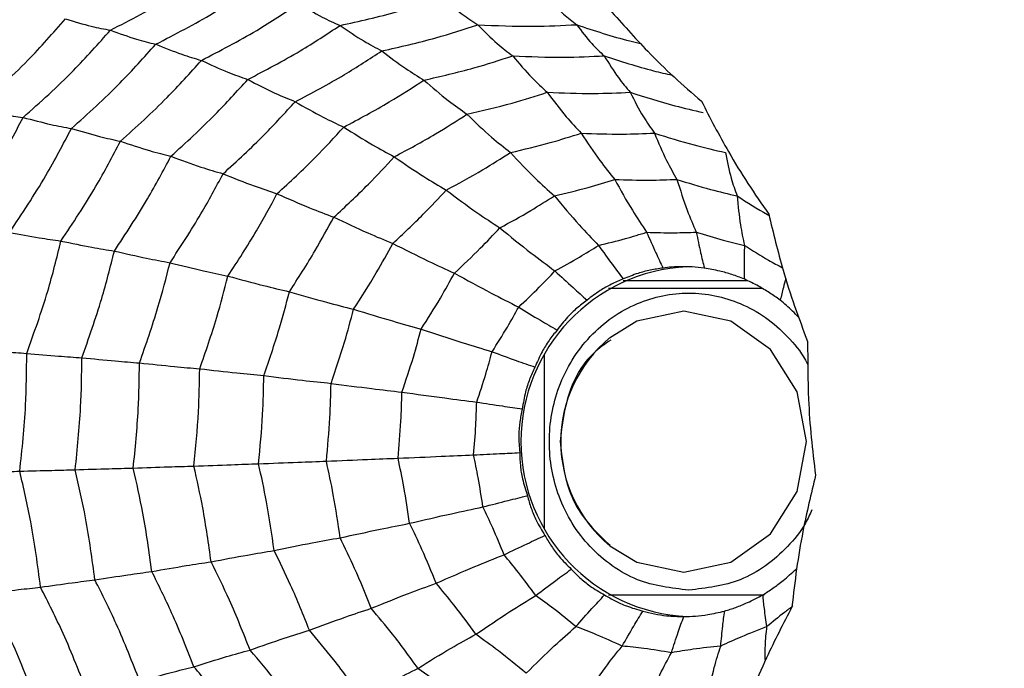
# Model space of a CAD drawing. Units: millimetres. Extents: x -40 to 297, y 0 to 957.
# Drawn here: x 141 to 152, y 364 to 371 of the extents above; entities that cross this region are included whole.
import ezdxf

# ---------------------------------------------------------------- set-up
doc = ezdxf.new("R2010")
doc.units = ezdxf.units.MM

# ---------------------------------------------------------------- blocks, each defined once
blk = doc.blocks.new('A$C32176')
at = {"color": 7, "linetype": 'Continuous', "lineweight": 25}
for p, q in [((34.387, 111.8), (35.734, 111.8)), ((34.226, 111.718), (35.891, 111.718)), ((33.532, 109.107), (33.532, 110.993)), ((35.917, 108.382), (34.226, 108.382))]:
    blk.add_line(p, q, dxfattribs=at)
at = {"color": 7, "linetype": 'Continuous', "lineweight": 25, "flags": 128}
for points in [[(35.046, 108.633), (35.555, 108.741), (35.987, 109.048), (36.276, 109.508), (36.377, 110.05), (36.276, 110.592), (35.987, 111.052), (35.555, 111.359), (35.046, 111.467), (34.536, 111.359), (34.236, 111.175)], [(34.243, 108.92), (34.536, 108.741), (35.046, 108.633)]]:
    blk.add_lwpolyline(points, dxfattribs=at)
at = {"color": 7, "linetype": 'Continuous', "lineweight": 25}
for radius in [18.34, 18.2, 16.7]:
    blk.add_circle((24.5, 110.05), radius, dxfattribs=at)
for centre, radius, start, end in [((35.177, 110.05), 1.902, 92.8675, 267.1325), ((35.17, 110.05), 1.462, 129.7215, 230.638)]:
    blk.add_arc(centre, radius, start, end, dxfattribs=at)
for points, knots in [([(28.815, 114.519), (29.034, 114.63), (29.426, 114.83), (29.793, 115.077), (29.955, 115.186)], [0, 0, 0, 0, 0.559955, 1, 1, 1, 1]), ([(29.307, 114.366), (29.519, 114.475), (29.897, 114.668), (30.252, 114.906), (30.408, 115.01)], [0, 0, 0, 0, 0.559961, 1, 1, 1, 1]), ([(29.803, 114.19), (30.006, 114.295), (30.367, 114.482), (30.709, 114.708), (30.859, 114.808)], [0, 0, 0, 0, 0.559965, 1, 1, 1, 1]), ([(30.859, 114.808), (30.945, 114.756), (31.099, 114.664), (31.246, 114.599), (31.31, 114.57)], [0, 0, 0, 0, 0.559985, 1, 1, 1, 1]), ([(31.31, 114.57), (31.52, 114.616), (31.894, 114.699), (32.259, 114.82), (32.419, 114.873)], [0, 0, 0, 0, 0.559969, 1, 1, 1, 1]), ([(32.419, 114.873), (32.492, 114.81), (32.621, 114.697), (32.749, 114.614), (32.806, 114.578)], [0, 0, 0, 0, 0.559983, 1, 1, 1, 1]), ([(33.564, 114.873), (33.622, 114.81), (33.724, 114.697), (33.833, 114.614), (33.881, 114.578)], [0, 0, 0, 0, 0.559983, 1, 1, 1, 1]), ([(34.239, 114.744), (34.375, 114.59), (34.6, 114.334), (34.937, 114.007), (35.136, 113.835), (35.236, 113.749)], [0, 0, 0, 0, 0.431945, 0.715441, 1, 1, 1, 1]), ([(27.353, 113.668), (27.545, 113.838), (27.889, 114.141), (28.193, 114.489), (28.327, 114.641)], [0, 0, 0, 0, 0.559948, 1, 1, 1, 1]), ([(28.327, 114.641), (28.422, 114.612), (28.592, 114.56), (28.747, 114.531), (28.815, 114.519)], [0, 0, 0, 0, 0.559988, 1, 1, 1, 1]), ([(31.765, 114.293), (31.961, 114.337), (32.312, 114.416), (32.655, 114.528), (32.806, 114.578)], [0, 0, 0, 0, 0.559971, 1, 1, 1, 1]), ([(32.806, 114.578), (33.006, 114.568), (33.365, 114.552), (33.723, 114.57), (33.881, 114.578)], [0, 0, 0, 0, 0.559971, 1, 1, 1, 1]), ([(32.806, 114.578), (32.877, 114.506), (33.003, 114.378), (33.13, 114.282), (33.186, 114.24)], [0, 0, 0, 0, 0.559979, 1, 1, 1, 1]), ([(33.881, 114.578), (34.073, 114.514), (34.302, 114.437), (34.536, 114.384), (34.575, 114.375)], [0, 0, 0, 0, 0.836831, 1, 1, 1, 1]), ([(33.881, 114.578), (33.935, 114.506), (34.031, 114.378), (34.135, 114.282), (34.18, 114.24)], [0, 0, 0, 0, 0.559979, 1, 1, 1, 1]), ([(27.866, 113.571), (28.053, 113.737), (28.386, 114.034), (28.684, 114.371), (28.815, 114.519)], [0, 0, 0, 0, 0.559955, 1, 1, 1, 1]), ([(28.815, 114.519), (28.91, 114.484), (29.081, 114.423), (29.238, 114.383), (29.307, 114.366)], [0, 0, 0, 0, 0.559989, 1, 1, 1, 1]), ([(30.307, 113.983), (30.499, 114.083), (30.842, 114.262), (31.167, 114.476), (31.31, 114.57)], [0, 0, 0, 0, 0.559969, 1, 1, 1, 1]), ([(31.31, 114.57), (31.397, 114.511), (31.552, 114.405), (31.7, 114.327), (31.765, 114.293)], [0, 0, 0, 0, 0.559983, 1, 1, 1, 1]), ([(28.391, 113.451), (28.571, 113.612), (28.891, 113.899), (29.18, 114.223), (29.307, 114.366)], [0, 0, 0, 0, 0.559961, 1, 1, 1, 1]), ([(29.307, 114.366), (29.403, 114.328), (29.574, 114.259), (29.733, 114.211), (29.803, 114.19)], [0, 0, 0, 0, 0.559989, 1, 1, 1, 1]), ([(30.823, 113.742), (31.003, 113.837), (31.324, 114.006), (31.63, 114.206), (31.765, 114.293)], [0, 0, 0, 0, 0.559971, 1, 1, 1, 1]), ([(31.765, 114.293), (31.852, 114.226), (32.008, 114.106), (32.157, 114.016), (32.222, 113.976)], [0, 0, 0, 0, 0.559979, 1, 1, 1, 1]), ([(28.924, 113.312), (29.096, 113.467), (29.403, 113.744), (29.681, 114.054), (29.803, 114.19)], [0, 0, 0, 0, 0.559965, 1, 1, 1, 1]), ([(29.803, 114.19), (29.901, 114.145), (30.075, 114.065), (30.236, 114.008), (30.307, 113.983)], [0, 0, 0, 0, 0.559985, 1, 1, 1, 1]), ([(32.222, 113.976), (32.404, 114.018), (32.728, 114.092), (33.046, 114.194), (33.186, 114.24)], [0, 0, 0, 0, 0.559971, 1, 1, 1, 1]), ([(33.186, 114.24), (33.371, 114.232), (33.703, 114.217), (34.034, 114.233), (34.18, 114.24)], [0, 0, 0, 0, 0.559971, 1, 1, 1, 1]), ([(33.186, 114.24), (33.255, 114.157), (33.38, 114.011), (33.506, 113.895), (33.561, 113.844)], [0, 0, 0, 0, 0.559979, 1, 1, 1, 1]), ([(34.18, 114.24), (34.358, 114.182), (34.602, 114.102), (34.851, 114.045), (34.918, 114.03)], [0, 0, 0, 0, 0.729138, 1, 1, 1, 1]), ([(34.18, 114.24), (34.231, 114.157), (34.321, 114.011), (34.419, 113.895), (34.462, 113.844)], [0, 0, 0, 0, 0.559979, 1, 1, 1, 1]), ([(29.472, 113.149), (29.635, 113.297), (29.925, 113.561), (30.19, 113.854), (30.307, 113.983)], [0, 0, 0, 0, 0.559969, 1, 1, 1, 1]), ([(30.307, 113.983), (30.407, 113.931), (30.585, 113.839), (30.75, 113.772), (30.823, 113.742)], [0, 0, 0, 0, 0.559983, 1, 1, 1, 1]), ([(31.35, 113.466), (31.517, 113.555), (31.814, 113.712), (32.097, 113.896), (32.222, 113.976)], [0, 0, 0, 0, 0.559971, 1, 1, 1, 1]), ([(32.222, 113.976), (32.311, 113.899), (32.469, 113.762), (32.622, 113.653), (32.689, 113.606)], [0, 0, 0, 0, 0.559979, 1, 1, 1, 1]), ([(32.689, 113.606), (32.853, 113.644), (33.147, 113.711), (33.434, 113.803), (33.561, 113.844)], [0, 0, 0, 0, 0.55997, 1, 1, 1, 1]), ([(33.561, 113.844), (33.729, 113.837), (34.03, 113.825), (34.33, 113.838), (34.462, 113.844)], [0, 0, 0, 0, 0.55997, 1, 1, 1, 1]), ([(33.561, 113.844), (33.63, 113.752), (33.752, 113.588), (33.876, 113.458), (33.931, 113.4)], [0, 0, 0, 0, 0.559973, 1, 1, 1, 1]), ([(34.462, 113.844), (34.623, 113.793), (34.885, 113.709), (35.153, 113.648), (35.256, 113.624)], [0, 0, 0, 0, 0.6148335, 1, 1, 1, 1]), ([(34.462, 113.844), (34.509, 113.752), (34.592, 113.588), (34.686, 113.458), (34.727, 113.4)], [0, 0, 0, 0, 0.559973, 1, 1, 1, 1]), ([(30.039, 112.959), (30.191, 113.098), (30.463, 113.347), (30.713, 113.622), (30.823, 113.742)], [0, 0, 0, 0, 0.559971, 1, 1, 1, 1]), ([(30.823, 113.742), (30.925, 113.684), (31.108, 113.579), (31.276, 113.501), (31.35, 113.466)], [0, 0, 0, 0, 0.559979, 1, 1, 1, 1]), ([(35.236, 113.749), (35.331, 113.564), (35.49, 113.258), (35.739, 112.851), (35.892, 112.631), (35.968, 112.521)], [0, 0, 0, 0, 0.4319451, 0.7154406, 1, 1, 1, 1]), ([(27.353, 113.668), (27.454, 113.645), (27.635, 113.603), (27.795, 113.581), (27.866, 113.571)], [0, 0, 0, 0, 0.559988, 1, 1, 1, 1]), ([(27.169, 112.402), (27.311, 112.612), (27.564, 112.988), (27.774, 113.393), (27.866, 113.571)], [0, 0, 0, 0, 0.559955, 1, 1, 1, 1]), ([(27.866, 113.571), (27.969, 113.544), (28.153, 113.495), (28.318, 113.464), (28.391, 113.451)], [0, 0, 0, 0, 0.559989, 1, 1, 1, 1]), ([(31.899, 113.144), (32.05, 113.224), (32.318, 113.367), (32.575, 113.533), (32.689, 113.606)], [0, 0, 0, 0, 0.5599705, 1, 1, 1, 1]), ([(32.689, 113.606), (32.778, 113.519), (32.939, 113.366), (33.093, 113.244), (33.161, 113.19)], [0, 0, 0, 0, 0.559973, 1, 1, 1, 1]), ([(27.718, 112.321), (27.854, 112.525), (28.097, 112.889), (28.301, 113.279), (28.391, 113.451)], [0, 0, 0, 0, 0.559961, 1, 1, 1, 1]), ([(28.391, 113.451), (28.495, 113.42), (28.681, 113.366), (28.85, 113.328), (28.924, 113.312)], [0, 0, 0, 0, 0.5599893, 1, 1, 1, 1]), ([(30.625, 112.742), (30.766, 112.871), (31.017, 113.102), (31.249, 113.355), (31.35, 113.466)], [0, 0, 0, 0, 0.559971, 1, 1, 1, 1]), ([(31.35, 113.466), (31.456, 113.399), (31.645, 113.28), (31.822, 113.185), (31.899, 113.144)], [0, 0, 0, 0, 0.559979, 1, 1, 1, 1]), ([(33.161, 113.19), (33.306, 113.224), (33.565, 113.284), (33.819, 113.365), (33.931, 113.4)], [0, 0, 0, 0, 0.559968, 1, 1, 1, 1]), ([(33.931, 113.4), (34.08, 113.395), (34.345, 113.385), (34.61, 113.396), (34.727, 113.4)], [0, 0, 0, 0, 0.559968, 1, 1, 1, 1]), ([(33.931, 113.4), (33.998, 113.298), (34.118, 113.115), (34.24, 112.964), (34.294, 112.898)], [0, 0, 0, 0, 0.559974, 1, 1, 1, 1]), ([(34.727, 113.4), (34.869, 113.356), (35.124, 113.276), (35.383, 113.216), (35.497, 113.19)], [0, 0, 0, 0, 0.559968, 1, 1, 1, 1]), ([(34.727, 113.4), (34.769, 113.298), (34.845, 113.115), (34.932, 112.964), (34.97, 112.898)], [0, 0, 0, 0, 0.559974, 1, 1, 1, 1]), ([(28.278, 112.229), (28.408, 112.425), (28.641, 112.774), (28.838, 113.148), (28.924, 113.312)], [0, 0, 0, 0, 0.559965, 1, 1, 1, 1]), ([(28.924, 113.312), (29.031, 113.276), (29.223, 113.213), (29.396, 113.168), (29.472, 113.149)], [0, 0, 0, 0, 0.559985, 1, 1, 1, 1]), ([(32.464, 112.782), (32.596, 112.853), (32.833, 112.981), (33.061, 113.126), (33.161, 113.19)], [0, 0, 0, 0, 0.559968, 1, 1, 1, 1]), ([(33.161, 113.19), (33.251, 113.094), (33.413, 112.922), (33.57, 112.781), (33.639, 112.719)], [0, 0, 0, 0, 0.559974, 1, 1, 1, 1]), ([(35.497, 113.19), (35.516, 113.094), (35.55, 112.922), (35.602, 112.781), (35.624, 112.719)], [0, 0, 0, 0, 0.559974, 1, 1, 1, 1]), ([(28.858, 112.12), (28.981, 112.306), (29.201, 112.639), (29.389, 112.993), (29.472, 113.149)], [0, 0, 0, 0, 0.559969, 1, 1, 1, 1]), ([(29.472, 113.149), (29.583, 113.108), (29.781, 113.035), (29.96, 112.982), (30.039, 112.959)], [0, 0, 0, 0, 0.559983, 1, 1, 1, 1]), ([(31.243, 112.488), (31.37, 112.605), (31.596, 112.815), (31.807, 113.043), (31.899, 113.144)], [0, 0, 0, 0, 0.55997, 1, 1, 1, 1]), ([(31.899, 113.144), (32.008, 113.069), (32.203, 112.935), (32.384, 112.829), (32.464, 112.782)], [0, 0, 0, 0, 0.559973, 1, 1, 1, 1]), ([(29.463, 111.993), (29.578, 112.168), (29.783, 112.482), (29.961, 112.813), (30.039, 112.959)], [0, 0, 0, 0, 0.559971, 1, 1, 1, 1]), ([(30.039, 112.959), (30.154, 112.913), (30.359, 112.831), (30.544, 112.769), (30.625, 112.742)], [0, 0, 0, 0, 0.559979, 1, 1, 1, 1]), ([(33.639, 112.719), (33.762, 112.748), (33.982, 112.8), (34.198, 112.868), (34.294, 112.898)], [0, 0, 0, 0, 0.559962, 1, 1, 1, 1]), ([(34.294, 112.898), (34.42, 112.893), (34.645, 112.886), (34.87, 112.894), (34.97, 112.898)], [0, 0, 0, 0, 0.559962, 1, 1, 1, 1]), ([(34.294, 112.898), (34.357, 112.783), (34.471, 112.578), (34.589, 112.402), (34.641, 112.324)], [0, 0, 0, 0, 0.559975, 1, 1, 1, 1]), ([(34.97, 112.898), (35.091, 112.86), (35.307, 112.793), (35.528, 112.741), (35.624, 112.719)], [0, 0, 0, 0, 0.559962, 1, 1, 1, 1]), ([(34.97, 112.898), (35.006, 112.783), (35.071, 112.578), (35.147, 112.402), (35.181, 112.324)], [0, 0, 0, 0, 0.559975, 1, 1, 1, 1]), ([(31.884, 112.203), (31.995, 112.307), (32.195, 112.493), (32.382, 112.694), (32.464, 112.782)], [0, 0, 0, 0, 0.559968, 1, 1, 1, 1]), ([(32.464, 112.782), (32.575, 112.699), (32.775, 112.549), (32.963, 112.426), (33.046, 112.372)], [0, 0, 0, 0, 0.559974, 1, 1, 1, 1]), ([(30.092, 111.848), (30.198, 112.011), (30.387, 112.301), (30.553, 112.607), (30.625, 112.742)], [0, 0, 0, 0, 0.559971, 1, 1, 1, 1]), ([(30.625, 112.742), (30.745, 112.689), (30.96, 112.595), (31.156, 112.52), (31.243, 112.488)], [0, 0, 0, 0, 0.559979, 1, 1, 1, 1]), ([(33.046, 112.372), (33.159, 112.433), (33.36, 112.542), (33.553, 112.665), (33.639, 112.719)], [0, 0, 0, 0, 0.559962, 1, 1, 1, 1]), ([(33.639, 112.719), (33.729, 112.611), (33.89, 112.419), (34.048, 112.254), (34.118, 112.181)], [0, 0, 0, 0, 0.559975, 1, 1, 1, 1]), ([(35.624, 112.719), (35.733, 112.649), (35.847, 112.576), (35.965, 112.511), (35.971, 112.507)], [0, 0, 0, 0, 0.94714, 1, 1, 1, 1]), ([(35.624, 112.719), (35.635, 112.611), (35.653, 112.419), (35.688, 112.254), (35.704, 112.181)], [0, 0, 0, 0, 0.559975, 1, 1, 1, 1]), ([(30.76, 111.678), (30.855, 111.826), (31.026, 112.089), (31.176, 112.366), (31.243, 112.488)], [0, 0, 0, 0, 0.5599705, 1, 1, 1, 1]), ([(31.243, 112.488), (31.367, 112.429), (31.59, 112.323), (31.794, 112.239), (31.884, 112.203)], [0, 0, 0, 0, 0.559973, 1, 1, 1, 1]), ([(35.968, 112.521), (36.017, 112.317), (36.099, 111.979), (36.246, 111.519), (36.342, 111.265), (36.39, 111.137)], [0, 0, 0, 0, 0.431945, 0.715441, 1, 1, 1, 1]), ([(32.553, 111.88), (32.648, 111.968), (32.817, 112.127), (32.976, 112.297), (33.046, 112.372)], [0, 0, 0, 0, 0.559962, 1, 1, 1, 1]), ([(33.046, 112.372), (33.16, 112.278), (33.364, 112.111), (33.559, 111.968), (33.645, 111.904)], [0, 0, 0, 0, 0.559975, 1, 1, 1, 1]), ([(27.718, 112.321), (27.828, 112.301), (28.024, 112.265), (28.201, 112.24), (28.278, 112.229)], [0, 0, 0, 0, 0.559989, 1, 1, 1, 1]), ([(27.906, 111.009), (27.986, 111.233), (28.13, 111.633), (28.233, 112.047), (28.278, 112.229)], [0, 0, 0, 0, 0.559965, 1, 1, 1, 1]), ([(28.278, 112.229), (28.393, 112.205), (28.597, 112.163), (28.778, 112.133), (28.858, 112.12)], [0, 0, 0, 0, 0.559985, 1, 1, 1, 1]), ([(34.118, 112.181), (34.216, 112.205), (34.392, 112.247), (34.565, 112.301), (34.641, 112.324)], [0, 0, 0, 0, 0.559951, 1, 1, 1, 1]), ([(34.641, 112.324), (34.741, 112.321), (34.921, 112.316), (35.101, 112.322), (35.181, 112.324)], [0, 0, 0, 0, 0.559951, 1, 1, 1, 1]), ([(34.641, 112.324), (34.674, 112.249), (34.733, 112.116), (34.793, 111.99), (34.82, 111.935)], [0, 0, 0, 0, 0.559992, 1, 1, 1, 1]), ([(35.181, 112.324), (35.278, 112.295), (35.451, 112.242), (35.626, 112.2), (35.704, 112.181)], [0, 0, 0, 0, 0.559951, 1, 1, 1, 1]), ([(35.181, 112.324), (35.196, 112.249), (35.223, 112.116), (35.254, 111.99), (35.268, 111.935)], [0, 0, 0, 0, 0.559992, 1, 1, 1, 1]), ([(28.505, 110.961), (28.58, 111.174), (28.715, 111.554), (28.815, 111.947), (28.858, 112.12)], [0, 0, 0, 0, 0.559969, 1, 1, 1, 1]), ([(28.858, 112.12), (28.977, 112.093), (29.19, 112.044), (29.379, 112.009), (29.463, 111.993)], [0, 0, 0, 0, 0.559983, 1, 1, 1, 1]), ([(31.457, 111.488), (31.541, 111.618), (31.691, 111.851), (31.825, 112.095), (31.884, 112.203)], [0, 0, 0, 0, 0.5599677, 1, 1, 1, 1]), ([(31.884, 112.203), (32.013, 112.137), (32.245, 112.019), (32.459, 111.922), (32.553, 111.88)], [0, 0, 0, 0, 0.559974, 1, 1, 1, 1]), ([(33.645, 111.904), (33.734, 111.953), (33.894, 112.041), (34.049, 112.138), (34.118, 112.181)], [0, 0, 0, 0, 0.559951, 1, 1, 1, 1]), ([(34.118, 112.181), (34.168, 112.111), (34.258, 111.986), (34.347, 111.868), (34.387, 111.817)], [0, 0, 0, 0, 0.559992, 1, 1, 1, 1]), ([(35.704, 112.181), (35.702, 112.111), (35.698, 111.986), (35.7, 111.868), (35.701, 111.817)], [0, 0, 0, 0, 0.559992, 1, 1, 1, 1]), ([(35.704, 112.181), (35.79, 112.127), (35.927, 112.041), (36.067, 111.965), (36.118, 111.937)], [0, 0, 0, 0, 0.637613, 1, 1, 1, 1]), ([(29.131, 110.905), (29.201, 111.105), (29.327, 111.463), (29.421, 111.831), (29.463, 111.993)], [0, 0, 0, 0, 0.559971, 1, 1, 1, 1]), ([(29.463, 111.993), (29.587, 111.962), (29.808, 111.907), (30.005, 111.866), (30.092, 111.848)], [0, 0, 0, 0, 0.5599787, 1, 1, 1, 1]), ([(33.251, 111.511), (33.326, 111.582), (33.461, 111.709), (33.589, 111.845), (33.645, 111.904)], [0, 0, 0, 0, 0.559951, 1, 1, 1, 1]), ([(33.645, 111.904), (33.71, 111.844), (33.828, 111.735), (33.943, 111.632), (33.994, 111.587)], [0, 0, 0, 0, 0.559992, 1, 1, 1, 1]), ([(34.82, 111.935), (34.773, 111.928), (34.68, 111.914), (34.532, 111.876), (34.44, 111.838), (34.387, 111.817)], [0, 0, 0, 0, 0.3006613, 0.6013447, 1, 1, 1, 1]), ([(35.037, 111.95), (34.995, 111.949), (34.92, 111.948), (34.851, 111.939), (34.82, 111.935)], [0, 0, 0, 0, 0.55967, 1, 1, 1, 1]), ([(35.268, 111.935), (35.224, 111.94), (35.146, 111.948), (35.07, 111.95), (35.037, 111.95)], [0, 0, 0, 0, 0.56017, 1, 1, 1, 1]), ([(35.701, 111.817), (35.657, 111.833), (35.568, 111.866), (35.421, 111.908), (35.323, 111.925), (35.268, 111.935)], [0, 0, 0, 0, 0.300661, 0.601345, 1, 1, 1, 1]), ([(29.785, 110.841), (29.85, 111.027), (29.965, 111.358), (30.053, 111.698), (30.092, 111.848)], [0, 0, 0, 0, 0.559971, 1, 1, 1, 1]), ([(30.092, 111.848), (30.223, 111.813), (30.456, 111.75), (30.667, 111.7), (30.76, 111.678)], [0, 0, 0, 0, 0.559979, 1, 1, 1, 1]), ([(32.191, 111.272), (32.262, 111.383), (32.389, 111.582), (32.503, 111.788), (32.553, 111.88)], [0, 0, 0, 0, 0.559962, 1, 1, 1, 1]), ([(32.553, 111.88), (32.687, 111.806), (32.927, 111.674), (33.152, 111.561), (33.251, 111.511)], [0, 0, 0, 0, 0.559975, 1, 1, 1, 1]), ([(34.387, 111.817), (34.343, 111.798), (34.256, 111.761), (34.122, 111.685), (34.041, 111.623), (33.994, 111.587)], [0, 0, 0, 0, 0.300661, 0.601345, 1, 1, 1, 1]), ([(36.093, 111.587), (36.054, 111.614), (35.976, 111.668), (35.843, 111.748), (35.753, 111.792), (35.701, 111.817)], [0, 0, 0, 0, 0.300661, 0.601345, 1, 1, 1, 1]), ([(36.154, 111.821), (36.144, 111.788), (36.122, 111.708), (36.104, 111.632), (36.093, 111.587)], [0, 0, 0, 0, 0.407245, 1, 1, 1, 1]), ([(30.482, 110.767), (30.54, 110.935), (30.643, 111.235), (30.724, 111.543), (30.76, 111.678)], [0, 0, 0, 0, 0.55997, 1, 1, 1, 1]), ([(30.76, 111.678), (30.896, 111.639), (31.14, 111.568), (31.361, 111.512), (31.457, 111.488)], [0, 0, 0, 0, 0.559973, 1, 1, 1, 1]), ([(35.099, 108.438), (34.909, 108.459), (34.615, 108.493), (34.262, 108.693), (34.021, 108.902), (33.824, 109.158), (33.641, 109.534), (33.547, 110.05), (33.641, 110.566), (33.824, 110.942), (34.021, 111.198), (34.261, 111.408), (34.615, 111.602), (35.1, 111.702), (35.584, 111.602), (35.938, 111.408), (36.175, 111.196), (36.33, 111.015), (36.385, 110.897), (36.394, 110.877)], [0, 0, 0, 0, 0.090144, 0.139151, 0.188237, 0.237244, 0.28633, 0.376474, 0.466618, 0.515625, 0.564711, 0.613718, 0.662805, 0.752949, 0.843093, 0.892099, 0.941186, 0.990192, 1, 1, 1, 1]), ([(33.994, 111.587), (33.956, 111.558), (33.881, 111.501), (33.768, 111.392), (33.704, 111.309), (33.668, 111.261)], [0, 0, 0, 0, 0.3006613, 0.6013447, 1, 1, 1, 1]), ([(36.294, 111.398), (36.272, 111.422), (36.205, 111.49), (36.138, 111.549), (36.093, 111.587)], [0, 0, 0, 0, 0.345782, 1, 1, 1, 1]), ([(31.212, 110.683), (31.262, 110.831), (31.353, 111.097), (31.426, 111.368), (31.457, 111.488)], [0, 0, 0, 0, 0.559968, 1, 1, 1, 1]), ([(31.457, 111.488), (31.6, 111.444), (31.855, 111.365), (32.088, 111.301), (32.191, 111.272)], [0, 0, 0, 0, 0.559974, 1, 1, 1, 1]), ([(32.962, 111.026), (33.018, 111.115), (33.119, 111.274), (33.211, 111.439), (33.251, 111.511)], [0, 0, 0, 0, 0.559951, 1, 1, 1, 1]), ([(33.251, 111.511), (33.33, 111.463), (33.47, 111.377), (33.608, 111.297), (33.668, 111.261)], [0, 0, 0, 0, 0.559992, 1, 1, 1, 1]), ([(31.982, 110.588), (32.025, 110.714), (32.102, 110.94), (32.164, 111.171), (32.191, 111.272)], [0, 0, 0, 0, 0.559962, 1, 1, 1, 1]), ([(32.191, 111.272), (32.34, 111.223), (32.605, 111.135), (32.853, 111.059), (32.962, 111.026)], [0, 0, 0, 0, 0.559975, 1, 1, 1, 1]), ([(33.668, 111.261), (33.638, 111.224), (33.578, 111.149), (33.494, 111.014), (33.452, 110.915), (33.428, 110.859)], [0, 0, 0, 0, 0.300661, 0.601345, 1, 1, 1, 1]), ([(34.251, 111.153), (34.187, 111.109), (33.984, 110.97), (33.764, 110.578), (33.722, 110.231), (33.701, 110.05)], [0, 0, 0, 0, 0.18128, 0.574195, 1, 1, 1, 1]), ([(27.329, 111.05), (27.443, 111.041), (27.646, 111.025), (27.826, 111.014), (27.906, 111.009)], [0, 0, 0, 0, 0.559989, 1, 1, 1, 1]), ([(36.39, 111.137), (36.391, 110.928), (36.391, 110.58), (36.426, 110.095), (36.459, 109.822), (36.476, 109.686)], [0, 0, 0, 0, 0.431945, 0.715441, 1, 1, 1, 1]), ([(27.83, 109.729), (27.856, 109.967), (27.901, 110.392), (27.904, 110.821), (27.906, 111.009)], [0, 0, 0, 0, 0.559965, 1, 1, 1, 1]), ([(27.906, 111.009), (28.024, 110.998), (28.235, 110.98), (28.422, 110.967), (28.505, 110.961)], [0, 0, 0, 0, 0.559985, 1, 1, 1, 1]), ([(28.433, 109.745), (28.456, 109.971), (28.498, 110.375), (28.503, 110.782), (28.505, 110.961)], [0, 0, 0, 0, 0.559969, 1, 1, 1, 1]), ([(28.505, 110.961), (28.628, 110.949), (28.849, 110.928), (29.045, 110.912), (29.131, 110.905)], [0, 0, 0, 0, 0.559983, 1, 1, 1, 1]), ([(32.795, 110.48), (32.829, 110.581), (32.889, 110.761), (32.94, 110.945), (32.962, 111.026)], [0, 0, 0, 0, 0.559951, 1, 1, 1, 1]), ([(32.962, 111.026), (33.05, 110.994), (33.207, 110.937), (33.361, 110.883), (33.428, 110.859)], [0, 0, 0, 0, 0.559992, 1, 1, 1, 1]), ([(29.063, 109.763), (29.085, 109.976), (29.123, 110.356), (29.128, 110.737), (29.131, 110.905)], [0, 0, 0, 0, 0.559971, 1, 1, 1, 1]), ([(29.131, 110.905), (29.26, 110.892), (29.491, 110.867), (29.695, 110.849), (29.785, 110.841)], [0, 0, 0, 0, 0.559979, 1, 1, 1, 1]), ([(29.722, 109.785), (29.742, 109.982), (29.776, 110.333), (29.782, 110.686), (29.785, 110.841)], [0, 0, 0, 0, 0.559971, 1, 1, 1, 1]), ([(29.785, 110.841), (29.922, 110.826), (30.166, 110.798), (30.385, 110.776), (30.482, 110.767)], [0, 0, 0, 0, 0.559979, 1, 1, 1, 1]), ([(33.428, 110.859), (33.408, 110.815), (33.367, 110.728), (33.317, 110.576), (33.3, 110.468), (33.29, 110.406)], [0, 0, 0, 0, 0.300661, 0.601345, 1, 1, 1, 1]), ([(30.425, 109.81), (30.442, 109.988), (30.472, 110.306), (30.479, 110.626), (30.482, 110.767)], [0, 0, 0, 0, 0.55997, 1, 1, 1, 1]), ([(30.482, 110.767), (30.625, 110.749), (30.881, 110.718), (31.111, 110.694), (31.212, 110.683)], [0, 0, 0, 0, 0.559973, 1, 1, 1, 1]), ([(31.162, 109.838), (31.176, 109.995), (31.202, 110.276), (31.209, 110.559), (31.212, 110.683)], [0, 0, 0, 0, 0.559968, 1, 1, 1, 1]), ([(31.212, 110.683), (31.362, 110.663), (31.63, 110.629), (31.875, 110.6), (31.982, 110.588)], [0, 0, 0, 0, 0.559974, 1, 1, 1, 1]), ([(31.94, 109.87), (31.952, 110.004), (31.973, 110.242), (31.979, 110.482), (31.982, 110.588)], [0, 0, 0, 0, 0.559962, 1, 1, 1, 1]), ([(31.982, 110.588), (32.139, 110.566), (32.42, 110.527), (32.68, 110.494), (32.795, 110.48)], [0, 0, 0, 0, 0.559975, 1, 1, 1, 1]), ([(32.761, 109.906), (32.77, 110.013), (32.787, 110.204), (32.792, 110.395), (32.795, 110.48)], [0, 0, 0, 0, 0.559951, 1, 1, 1, 1]), ([(32.795, 110.48), (32.888, 110.465), (33.056, 110.44), (33.218, 110.416), (33.29, 110.406)], [0, 0, 0, 0, 0.559992, 1, 1, 1, 1]), ([(33.29, 110.406), (33.28, 110.359), (33.261, 110.265), (33.248, 110.105), (33.257, 109.994), (33.262, 109.931)], [0, 0, 0, 0, 0.3006613, 0.6013447, 1, 1, 1, 1]), ([(33.701, 110.05), (33.721, 109.868), (33.752, 109.586), (33.953, 109.198), (34.135, 109.027), (34.244, 108.924)], [0, 0, 0, 0, 0.422842, 0.652936, 1, 1, 1, 1]), ([(31.162, 109.838), (31.313, 109.844), (31.584, 109.856), (31.831, 109.866), (31.94, 109.87)], [0, 0, 0, 0, 0.559974, 1, 1, 1, 1]), ([(31.94, 109.87), (32.099, 109.877), (32.382, 109.89), (32.645, 109.901), (32.761, 109.906)], [0, 0, 0, 0, 0.559975, 1, 1, 1, 1]), ([(32.066, 109.163), (32.047, 109.296), (32.012, 109.533), (31.962, 109.767), (31.94, 109.87)], [0, 0, 0, 0, 0.559962, 1, 1, 1, 1]), ([(32.761, 109.906), (32.856, 109.911), (33.025, 109.919), (33.19, 109.927), (33.262, 109.931)], [0, 0, 0, 0, 0.559992, 1, 1, 1, 1]), ([(32.862, 109.342), (32.846, 109.448), (32.817, 109.637), (32.778, 109.824), (32.761, 109.906)], [0, 0, 0, 0, 0.5599506, 1, 1, 1, 1]), ([(33.262, 109.931), (33.263, 109.883), (33.266, 109.788), (33.292, 109.63), (33.326, 109.524), (33.346, 109.463)], [0, 0, 0, 0, 0.300661, 0.601345, 1, 1, 1, 1]), ([(28.433, 109.745), (28.557, 109.749), (28.78, 109.756), (28.977, 109.761), (29.063, 109.763)], [0, 0, 0, 0, 0.559983, 1, 1, 1, 1]), ([(29.063, 109.763), (29.193, 109.768), (29.426, 109.776), (29.632, 109.782), (29.722, 109.785)], [0, 0, 0, 0, 0.559979, 1, 1, 1, 1]), ([(29.265, 108.64), (29.236, 108.851), (29.184, 109.229), (29.1, 109.6), (29.063, 109.763)], [0, 0, 0, 0, 0.5599706, 1, 1, 1, 1]), ([(29.722, 109.785), (29.86, 109.79), (30.106, 109.799), (30.328, 109.807), (30.425, 109.81)], [0, 0, 0, 0, 0.559979, 1, 1, 1, 1]), ([(29.909, 108.745), (29.882, 108.941), (29.833, 109.29), (29.756, 109.634), (29.722, 109.785)], [0, 0, 0, 0, 0.559971, 1, 1, 1, 1]), ([(30.425, 109.81), (30.57, 109.816), (30.828, 109.826), (31.06, 109.834), (31.162, 109.838)], [0, 0, 0, 0, 0.559973, 1, 1, 1, 1]), ([(30.594, 108.868), (30.569, 109.045), (30.524, 109.362), (30.455, 109.673), (30.425, 109.81)], [0, 0, 0, 0, 0.55997, 1, 1, 1, 1]), ([(31.311, 109.006), (31.288, 109.163), (31.247, 109.442), (31.188, 109.717), (31.162, 109.838)], [0, 0, 0, 0, 0.559968, 1, 1, 1, 1]), ([(27.25, 109.715), (27.365, 109.718), (27.569, 109.723), (27.75, 109.727), (27.83, 109.729)], [0, 0, 0, 0, 0.559989, 1, 1, 1, 1]), ([(27.83, 109.729), (27.949, 109.732), (28.162, 109.738), (28.35, 109.743), (28.433, 109.745)], [0, 0, 0, 0, 0.559985, 1, 1, 1, 1]), ([(28.056, 108.469), (28.025, 108.706), (27.969, 109.13), (27.873, 109.546), (27.83, 109.729)], [0, 0, 0, 0, 0.5599654, 1, 1, 1, 1]), ([(28.647, 108.548), (28.617, 108.773), (28.563, 109.176), (28.472, 109.571), (28.433, 109.745)], [0, 0, 0, 0, 0.559969, 1, 1, 1, 1]), ([(36.476, 109.686), (36.428, 109.483), (36.347, 109.147), (36.267, 108.668), (36.236, 108.394), (36.22, 108.257)], [0, 0, 0, 0, 0.431945, 0.715441, 1, 1, 1, 1]), ([(32.862, 109.342), (32.954, 109.365), (33.117, 109.406), (33.276, 109.446), (33.346, 109.463)], [0, 0, 0, 0, 0.559992, 1, 1, 1, 1]), ([(33.346, 109.463), (33.358, 109.418), (33.383, 109.328), (33.445, 109.182), (33.503, 109.086), (33.536, 109.032)], [0, 0, 0, 0, 0.3006613, 0.6013447, 1, 1, 1, 1]), ([(32.066, 109.163), (32.22, 109.199), (32.495, 109.263), (32.75, 109.318), (32.862, 109.342)], [0, 0, 0, 0, 0.559975, 1, 1, 1, 1]), ([(33.092, 108.822), (33.052, 108.92), (32.98, 109.096), (32.898, 109.267), (32.862, 109.342)], [0, 0, 0, 0, 0.559951, 1, 1, 1, 1]), ([(36.437, 109.311), (36.415, 109.261), (36.348, 109.113), (36.176, 108.903), (35.938, 108.693), (35.584, 108.493), (35.29, 108.459), (35.099, 108.438)], [0, 0, 0, 0, 0.093586, 0.281063, 0.468234, 0.655711, 1, 1, 1, 1]), ([(31.311, 109.006), (31.458, 109.038), (31.721, 109.095), (31.961, 109.142), (32.066, 109.163)], [0, 0, 0, 0, 0.559974, 1, 1, 1, 1]), ([(32.354, 108.512), (32.304, 108.635), (32.215, 108.856), (32.112, 109.069), (32.066, 109.163)], [0, 0, 0, 0, 0.559962, 1, 1, 1, 1]), ([(33.092, 108.822), (33.176, 108.862), (33.326, 108.934), (33.472, 109.002), (33.536, 109.032)], [0, 0, 0, 0, 0.559992, 1, 1, 1, 1]), ([(33.536, 109.032), (33.559, 108.992), (33.604, 108.913), (33.698, 108.788), (33.777, 108.71), (33.822, 108.665)], [0, 0, 0, 0, 0.300661, 0.601345, 1, 1, 1, 1]), ([(30.594, 108.868), (30.734, 108.897), (30.985, 108.948), (31.211, 108.989), (31.311, 109.006)], [0, 0, 0, 0, 0.559973, 1, 1, 1, 1]), ([(31.649, 108.24), (31.591, 108.386), (31.486, 108.645), (31.364, 108.896), (31.311, 109.006)], [0, 0, 0, 0, 0.559968, 1, 1, 1, 1]), ([(29.909, 108.745), (30.043, 108.771), (30.283, 108.816), (30.499, 108.852), (30.594, 108.868)], [0, 0, 0, 0, 0.559979, 1, 1, 1, 1]), ([(30.977, 108.001), (30.912, 108.166), (30.794, 108.46), (30.655, 108.744), (30.594, 108.868)], [0, 0, 0, 0, 0.55997, 1, 1, 1, 1]), ([(32.354, 108.512), (32.496, 108.574), (32.75, 108.685), (32.987, 108.78), (33.092, 108.822)], [0, 0, 0, 0, 0.559975, 1, 1, 1, 1]), ([(33.436, 108.379), (33.374, 108.464), (33.263, 108.615), (33.144, 108.758), (33.092, 108.822)], [0, 0, 0, 0, 0.559951, 1, 1, 1, 1]), ([(29.265, 108.64), (29.392, 108.662), (29.619, 108.702), (29.82, 108.732), (29.909, 108.745)], [0, 0, 0, 0, 0.559979, 1, 1, 1, 1]), ([(30.332, 107.787), (30.26, 107.969), (30.131, 108.295), (29.977, 108.607), (29.909, 108.745)], [0, 0, 0, 0, 0.559971, 1, 1, 1, 1]), ([(28.647, 108.548), (28.769, 108.567), (28.986, 108.603), (29.18, 108.628), (29.265, 108.64)], [0, 0, 0, 0, 0.559983, 1, 1, 1, 1]), ([(29.722, 107.605), (29.645, 107.802), (29.506, 108.154), (29.338, 108.491), (29.265, 108.64)], [0, 0, 0, 0, 0.559971, 1, 1, 1, 1]), ([(33.436, 108.379), (33.509, 108.434), (33.638, 108.532), (33.766, 108.624), (33.822, 108.665)], [0, 0, 0, 0, 0.559992, 1, 1, 1, 1]), ([(33.822, 108.665), (33.853, 108.633), (33.914, 108.57), (34.034, 108.473), (34.13, 108.417), (34.184, 108.385)], [0, 0, 0, 0, 0.300661, 0.601345, 1, 1, 1, 1]), ([(35.904, 108.385), (35.94, 108.409), (36.013, 108.457), (36.135, 108.549), (36.219, 108.623), (36.266, 108.665)], [0, 0, 0, 0, 0.3006613, 0.6013447, 1, 1, 1, 1]), ([(28.056, 108.469), (28.173, 108.486), (28.381, 108.517), (28.566, 108.538), (28.647, 108.548)], [0, 0, 0, 0, 0.559985, 1, 1, 1, 1]), ([(29.135, 107.445), (29.053, 107.656), (28.906, 108.031), (28.726, 108.39), (28.647, 108.548)], [0, 0, 0, 0, 0.559969, 1, 1, 1, 1]), ([(31.649, 108.24), (31.786, 108.296), (32.03, 108.395), (32.255, 108.476), (32.354, 108.512)], [0, 0, 0, 0, 0.559974, 1, 1, 1, 1]), ([(32.785, 107.958), (32.708, 108.064), (32.57, 108.254), (32.42, 108.433), (32.354, 108.512)], [0, 0, 0, 0, 0.559962, 1, 1, 1, 1]), ([(27.486, 108.401), (27.598, 108.416), (27.798, 108.442), (27.977, 108.461), (28.056, 108.469)], [0, 0, 0, 0, 0.559989, 1, 1, 1, 1]), ([(28.021, 107.191), (27.932, 107.423), (27.774, 107.837), (27.574, 108.229), (27.486, 108.401)], [0, 0, 0, 0, 0.559961, 1, 1, 1, 1]), ([(28.569, 107.308), (28.484, 107.53), (28.331, 107.926), (28.14, 108.303), (28.056, 108.469)], [0, 0, 0, 0, 0.559965, 1, 1, 1, 1]), ([(32.785, 107.958), (32.91, 108.042), (33.133, 108.193), (33.343, 108.322), (33.436, 108.379)], [0, 0, 0, 0, 0.559975, 1, 1, 1, 1]), ([(33.873, 108.041), (33.793, 108.107), (33.651, 108.224), (33.502, 108.332), (33.436, 108.379)], [0, 0, 0, 0, 0.559951, 1, 1, 1, 1]), ([(33.873, 108.041), (33.931, 108.107), (34.035, 108.225), (34.138, 108.336), (34.184, 108.385)], [0, 0, 0, 0, 0.5599923, 1, 1, 1, 1]), ([(34.184, 108.385), (34.221, 108.363), (34.296, 108.319), (34.434, 108.258), (34.54, 108.227), (34.6, 108.21)], [0, 0, 0, 0, 0.300661, 0.601345, 1, 1, 1, 1]), ([(35.488, 108.21), (35.529, 108.223), (35.61, 108.248), (35.75, 108.306), (35.848, 108.356), (35.904, 108.385)], [0, 0, 0, 0, 0.300661, 0.601345, 1, 1, 1, 1]), ([(35.948, 108.041), (35.938, 108.107), (35.921, 108.225), (35.909, 108.336), (35.904, 108.385)], [0, 0, 0, 0, 0.559992, 1, 1, 1, 1]), ([(36.23, 108.264), (36.199, 108.241), (36.103, 108.17), (36.011, 108.093), (35.948, 108.041)], [0, 0, 0, 0, 0.322793, 1, 1, 1, 1]), ([(30.977, 108.001), (31.109, 108.051), (31.343, 108.139), (31.556, 108.21), (31.649, 108.24)], [0, 0, 0, 0, 0.559973, 1, 1, 1, 1]), ([(32.156, 107.588), (32.066, 107.714), (31.904, 107.937), (31.727, 108.148), (31.649, 108.24)], [0, 0, 0, 0, 0.5599677, 1, 1, 1, 1]), ([(34.375, 107.83), (34.417, 107.903), (34.491, 108.033), (34.567, 108.156), (34.6, 108.21)], [0, 0, 0, 0, 0.559992, 1, 1, 1, 1]), ([(34.6, 108.21), (34.641, 108.199), (34.723, 108.177), (34.872, 108.155), (34.981, 108.152), (35.044, 108.15)], [0, 0, 0, 0, 0.300661, 0.601345, 1, 1, 1, 1]), ([(35.044, 108.15), (35.086, 108.151), (35.171, 108.153), (35.32, 108.171), (35.427, 108.196), (35.488, 108.21)], [0, 0, 0, 0, 0.300661, 0.601345, 1, 1, 1, 1]), ([(35.446, 107.83), (35.453, 107.903), (35.465, 108.033), (35.481, 108.156), (35.488, 108.21)], [0, 0, 0, 0, 0.559992, 1, 1, 1, 1]), ([(36.22, 108.257), (36.126, 108.074), (35.969, 107.771), (35.78, 107.328), (35.685, 107.07), (35.638, 106.941)], [0, 0, 0, 0, 0.431945, 0.715441, 1, 1, 1, 1]), ([(34.911, 107.758), (34.935, 107.833), (34.978, 107.968), (35.024, 108.094), (35.044, 108.15)], [0, 0, 0, 0, 0.559992, 1, 1, 1, 1]), ([(30.332, 107.787), (30.458, 107.832), (30.683, 107.911), (30.887, 107.973), (30.977, 108.001)], [0, 0, 0, 0, 0.559979, 1, 1, 1, 1]), ([(31.552, 107.262), (31.449, 107.405), (31.267, 107.659), (31.066, 107.896), (30.977, 108.001)], [0, 0, 0, 0, 0.5599705, 1, 1, 1, 1]), ([(32.156, 107.588), (32.278, 107.664), (32.494, 107.798), (32.696, 107.909), (32.785, 107.958)], [0, 0, 0, 0, 0.559974, 1, 1, 1, 1]), ([(33.332, 107.535), (33.232, 107.617), (33.054, 107.764), (32.867, 107.899), (32.785, 107.958)], [0, 0, 0, 0, 0.559962, 1, 1, 1, 1]), ([(33.332, 107.535), (33.435, 107.636), (33.618, 107.817), (33.795, 107.973), (33.873, 108.041)], [0, 0, 0, 0, 0.559975, 1, 1, 1, 1]), ([(34.375, 107.83), (34.282, 107.872), (34.117, 107.948), (33.947, 108.013), (33.873, 108.041)], [0, 0, 0, 0, 0.559951, 1, 1, 1, 1]), ([(35.948, 108.041), (35.854, 108.005), (35.684, 107.939), (35.519, 107.863), (35.446, 107.83)], [0, 0, 0, 0, 0.559951, 1, 1, 1, 1]), ([(35.931, 107.671), (35.93, 107.726), (35.928, 107.859), (35.941, 107.973), (35.948, 108.041)], [0, 0, 0, 0, 0.406999, 1, 1, 1, 1]), ([(29.722, 107.605), (29.842, 107.643), (30.056, 107.713), (30.248, 107.764), (30.332, 107.787)], [0, 0, 0, 0, 0.559979, 1, 1, 1, 1]), ([(30.966, 106.972), (30.854, 107.129), (30.653, 107.41), (30.43, 107.672), (30.332, 107.787)], [0, 0, 0, 0, 0.559971, 1, 1, 1, 1]), ([(33.961, 107.27), (34.038, 107.382), (34.176, 107.582), (34.314, 107.754), (34.375, 107.83)], [0, 0, 0, 0, 0.559975, 1, 1, 1, 1]), ([(34.911, 107.758), (34.811, 107.774), (34.633, 107.804), (34.454, 107.822), (34.375, 107.83)], [0, 0, 0, 0, 0.559951, 1, 1, 1, 1]), ([(34.632, 107.18), (34.682, 107.296), (34.771, 107.502), (34.868, 107.68), (34.911, 107.758)], [0, 0, 0, 0, 0.559975, 1, 1, 1, 1]), ([(35.446, 107.83), (35.346, 107.819), (35.167, 107.801), (34.989, 107.771), (34.911, 107.758)], [0, 0, 0, 0, 0.559951, 1, 1, 1, 1]), ([(35.302, 107.27), (35.325, 107.382), (35.367, 107.582), (35.422, 107.754), (35.446, 107.83)], [0, 0, 0, 0, 0.559975, 1, 1, 1, 1]), ([(29.135, 107.445), (29.25, 107.479), (29.456, 107.54), (29.641, 107.585), (29.722, 107.605)], [0, 0, 0, 0, 0.559983, 1, 1, 1, 1]), ([(30.408, 106.723), (30.286, 106.894), (30.07, 107.198), (29.829, 107.48), (29.722, 107.605)], [0, 0, 0, 0, 0.559971, 1, 1, 1, 1]), ([(31.552, 107.262), (31.669, 107.33), (31.878, 107.45), (32.072, 107.546), (32.156, 107.588)], [0, 0, 0, 0, 0.559973, 1, 1, 1, 1]), ([(32.8, 107.091), (32.683, 107.188), (32.474, 107.362), (32.253, 107.519), (32.156, 107.588)], [0, 0, 0, 0, 0.559968, 1, 1, 1, 1])]:
    blk.add_open_spline(points, degree=3, knots=knots, dxfattribs=at)

msp = doc.modelspace()

# ---------------------------------------------------------------- block references
msp.add_blockref('A$C32176', (113.388, 256.818))

doc.saveas('drawing.dxf')
